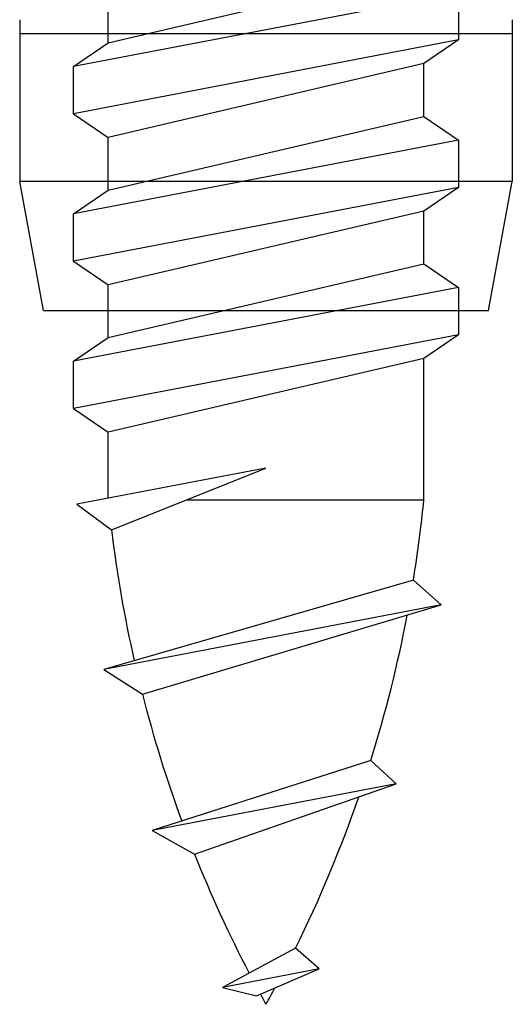
# Model space of a CAD drawing. Extents: x -693 to 285, y 11 to 207.
# Drawn here: x -605 to -602, y 74 to 82 of the extents above; entities that cross this region are included whole.
import ezdxf

# ---------------------------------------------------------------- set-up
doc = ezdxf.new("R2010")
doc.units = 0
doc.header["$MEASUREMENT"] = 0
doc.layers.add('_1-6_アンカ__類', color=7, linetype='CONTINUOUS')
doc.layers.add('_1-C_アンカ__類2', color=7, linetype='CONTINUOUS')

msp = doc.modelspace()

# ---------------------------------------------------------------- linework, layer by layer
at = {"layer": '_1-6_アンカ__類', "color": 4, "linetype": 'Continuous'}
for p, q in [((-604.7344, 81.7042), (-602.2344, 82.2887)), ((-604.7344, 81.7042), (-604.7344, 82.1231)), ((-601.9594, 82.1012), (-605.0094, 81.5167)), ((-601.9594, 82.1012), (-601.9594, 81.7262)), ((-601.9594, 81.7262), (-605.0094, 81.1417)), ((-601.9594, 81.7262), (-602.2344, 81.5387)), ((-605.0094, 81.5167), (-604.7344, 81.7042)), ((-605.0094, 81.1417), (-605.0094, 81.5167)), ((-602.2344, 81.5387), (-604.7344, 80.9542)), ((-602.2344, 81.1197), (-602.2344, 81.5387)), ((-605.0094, 81.1417), (-604.7344, 80.9542)), ((-604.7344, 80.5352), (-602.2344, 81.1197)), ((-602.2344, 81.1197), (-601.9594, 80.9322)), ((-604.7344, 80.5352), (-604.7344, 80.9542)), ((-601.9594, 80.9322), (-605.0094, 80.3477)), ((-601.9594, 80.9322), (-601.9594, 80.5572)), ((-601.9594, 80.5572), (-605.0094, 79.9727)), ((-601.9594, 80.5572), (-602.2344, 80.3697)), ((-605.0094, 80.3477), (-604.7344, 80.5352)), ((-605.0094, 79.9727), (-605.0094, 80.3477)), ((-602.2344, 80.3697), (-604.7344, 79.7852)), ((-602.2344, 79.9508), (-602.2344, 80.3697)), ((-605.0094, 79.9727), (-604.7344, 79.7852)), ((-604.7344, 79.3664), (-602.2344, 79.9508)), ((-602.2344, 79.9508), (-601.9594, 79.7633)), ((-601.9594, 79.7633), (-605.0094, 79.1789)), ((-604.7344, 79.3664), (-604.7344, 79.7852)), ((-601.9594, 79.7633), (-601.9594, 79.3883)), ((-601.9594, 79.3883), (-605.0094, 78.8039)), ((-601.9594, 79.3883), (-602.2344, 79.2008)), ((-605.0094, 79.1789), (-604.7344, 79.3664)), ((-605.0094, 78.8039), (-605.0094, 79.1789)), ((-602.2344, 79.2008), (-604.7344, 78.6164)), ((-602.2344, 78.0821), (-602.2344, 79.2008)), ((-605.0094, 78.8039), (-604.7344, 78.6164)), ((-604.7344, 78.0926), (-604.7344, 78.6164)), ((-603.4844, 78.3321), (-604.9809, 78.0453)), ((-604.7082, 77.8439), (-603.4844, 78.3321)), ((-604.1112, 78.0821), (-602.2344, 78.0821)), ((-604.9809, 78.0453), (-604.7082, 77.8439)), ((-602.3174, 77.4438), (-604.7677, 76.7362)), ((-602.097, 77.248), (-602.3174, 77.4438)), ((-602.097, 77.248), (-604.7677, 76.7362)), ((-604.4632, 76.5403), (-602.097, 77.248)), ((-604.7677, 76.7362), (-604.4632, 76.5403)), ((-602.6551, 76.0138), (-604.3858, 75.4594)), ((-602.4535, 75.8297), (-602.6551, 76.0138)), ((-602.4535, 75.8297), (-604.3858, 75.4594)), ((-604.0505, 75.2731), (-602.4535, 75.8297)), ((-604.3858, 75.4594), (-604.0505, 75.2731)), ((-603.2504, 74.528), (-603.8283, 74.2162)), ((-603.0643, 74.3626), (-603.2504, 74.528)), ((-603.0643, 74.3626), (-603.8283, 74.2162)), ((-603.5595, 74.1496), (-603.0643, 74.3626)), ((-603.8283, 74.2162), (-603.5595, 74.1496))]:
    msp.add_line(p, q, dxfattribs=at)
for centre, start, end in [((-612.4857, 79.0903), 350.802, 354.383), ((-594.4832, 79.0903), 186.95, 192.815), ((-612.4857, 79.0903), 342.622, 349.242), ((-594.4832, 79.0903), 194.333, 200.193), ((-612.4857, 79.0903), 333.71, 340.939), ((-594.4832, 79.0903), 201.751, 207.526), ((-594.4832, 79.0903), 208.579, 209.091), ((-612.4857, 79.0903), 330.909, 331.736)]:
    msp.add_arc(centre, 10.3007, start, end, dxfattribs=at)
at = {"layer": '_1-C_アンカ__類2', "color": 4, "linetype": 'Continuous'}
for p, q in [((-605.4344, 81.8867), (-605.4344, 80.6054)), ((-601.5344, 81.8867), (-601.5344, 80.6054)), ((-605.4344, 81.7777), (-601.5344, 81.7777)), ((-601.5344, 80.6054), (-605.4344, 80.6054)), ((-605.2471, 79.5821), (-605.4344, 80.6054)), ((-601.7216, 79.5821), (-601.5344, 80.6054)), ((-605.2471, 79.5821), (-601.7216, 79.5821))]:
    msp.add_line(p, q, dxfattribs=at)

doc.saveas('drawing.dxf')
